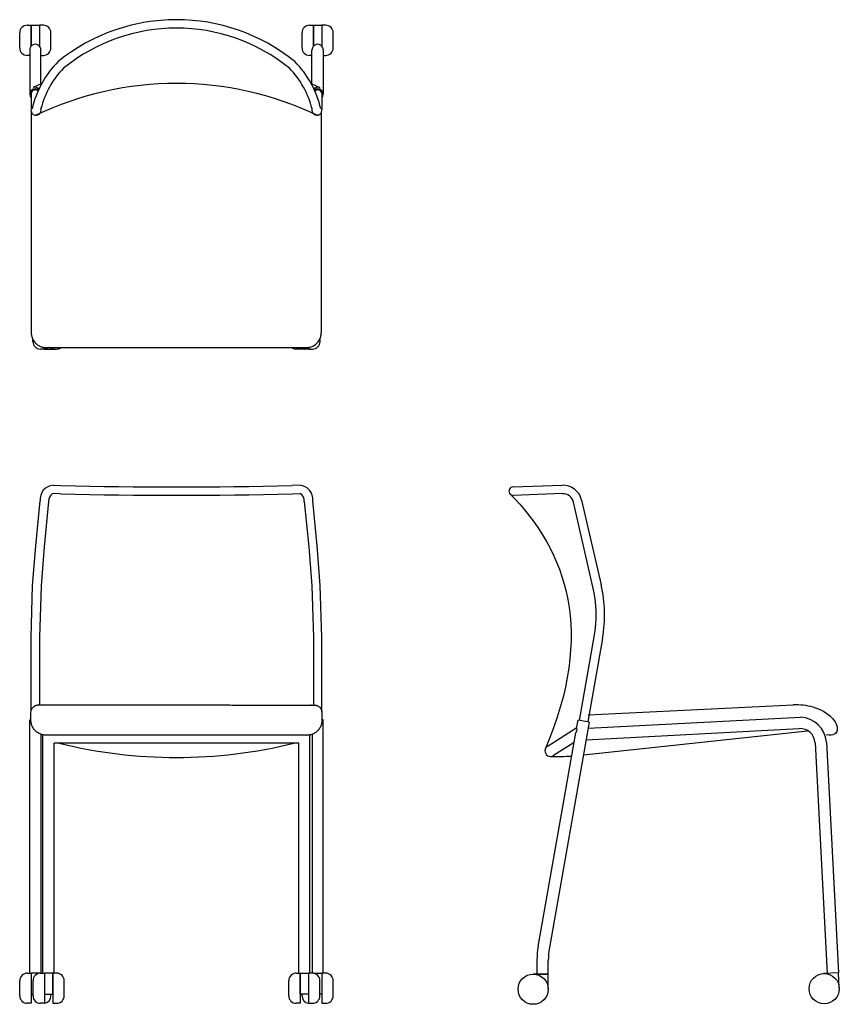
# Model space of a CAD drawing. Extents: x -10.4 to 43.9, y -0.1 to 65.1.
import ezdxf

# ---------------------------------------------------------------- set-up
doc = ezdxf.new("R2010")
doc.units = 0
doc.header["$LTSCALE"] = 0.03937
doc.header["$MEASUREMENT"] = 0
doc.layers.add('DEFAULT', color=7, linetype='CONTINUOUS')

msp = doc.modelspace()

# ---------------------------------------------------------------- linework, layer by layer
at = {"layer": 'DEFAULT'}
for p, q in [((-10.377, 63.238), (-10.377, 64.238)), ((-8.311, 63.238), (-8.311, 64.238)), ((8.311, 63.238), (8.311, 64.238)), ((10.377, 63.238), (10.377, 64.238)), ((-9.717, 62.738), (-9.877, 62.738)), ((-9.717, 63.104), (-9.717, 60.163)), ((-8.971, 60.856), (-8.971, 63.104)), ((-8.971, 62.738), (-8.811, 62.738)), ((8.97, 62.738), (8.811, 62.738)), ((8.97, 60.856), (8.97, 63.104)), ((9.717, 63.104), (9.717, 60.163)), ((9.717, 62.738), (9.877, 62.738)), ((-8.915, 60.881), (-9.486, 60.616)), ((8.915, 60.881), (9.486, 60.616)), ((-9.624, 60.24), (-9.624, 59.184)), ((9.624, 60.24), (9.624, 59.184)), ((-9.502, 43.793), (-9.502, 43.926)), ((9.502, 43.793), (9.502, 43.926)), ((-8.752, 43.293), (-9.002, 43.293)), ((-8.752, 43.398), (-8.752, 43.293)), ((-8.185, 43.389), (-8.185, 43.293)), ((-8.185, 43.293), (-7.935, 43.293)), ((8.185, 43.293), (7.935, 43.293)), ((8.185, 43.389), (8.185, 43.293)), ((8.752, 43.398), (8.752, 43.293)), ((8.752, 43.293), (9.002, 43.293)), ((-8.167, 34.275), (-7.651, 34.257)), ((8.167, 34.275), (7.651, 34.257)), ((22.279, 34.162), (25.526, 34.275)), ((-7.67, 33.696), (-8.197, 33.715)), ((7.67, 33.696), (8.197, 33.715)), ((25.543, 33.715), (22.294, 33.602)), ((26.817, 33.284), (28.11, 27.681)), ((-9.317, 30.251), (-9.019, 33.25)), ((-8.462, 33.191), (-8.76, 30.194)), ((8.462, 33.191), (8.76, 30.194)), ((9.317, 30.251), (9.019, 33.25)), ((27.562, 27.554), (26.27, 33.157)), ((-9.522, 27.634), (-9.317, 30.251)), ((-8.76, 30.194), (-8.962, 27.601)), ((8.76, 30.194), (8.962, 27.601)), ((9.522, 27.634), (9.317, 30.251)), ((27.509, 30.286), (27.506, 30.289)), ((-9.624, 24.181), (-9.522, 27.634)), ((-8.962, 27.601), (-9.064, 24.181)), ((8.962, 27.601), (9.064, 24.181)), ((9.624, 24.181), (9.522, 27.634)), ((28.11, 27.681), (28.107, 27.682)), ((-9.624, 19.318), (-9.624, 24.181)), ((-9.064, 24.181), (-9.064, 19.723)), ((9.064, 24.181), (9.064, 19.714)), ((9.624, 19.268), (9.624, 24.181)), ((26.672, 18.69), (27.649, 24.23)), ((28.202, 24.132), (27.226, 18.593)), ((27.26, 19.06), (40.812, 19.723)), ((27.247, 18.174), (41.312, 18.912)), ((-9.717, 1.961), (-9.717, 18.747)), ((-9.717, 18.747), (-9.634, 18.747)), ((9.717, 18.747), (9.627, 18.747)), ((9.717, 1.961), (9.717, 18.747)), ((27.318, 18.576), (24.687, 3.655)), ((26.484, 18.165), (26.58, 18.707)), ((27.318, 18.576), (26.58, 18.707)), ((-8.971, 17.781), (-8.971, 1.961)), ((-8.838, 1.961), (-8.838, 17.743)), ((8.838, 1.961), (8.838, 17.736)), ((8.971, 17.774), (8.971, 1.961)), ((23.937, 3.721), (26.433, 17.873)), ((24.593, 17.014), (26.495, 18.226)), ((26.496, 18.063), (26.433, 17.873)), ((26.484, 18.165), (26.496, 18.063)), ((41.772, 17.975), (26.936, 16.406)), ((27.115, 17.421), (41.219, 18.161)), ((-8.091, 1.961), (-8.091, 17.19)), ((8.091, 17.19), (-8.091, 17.19)), ((8.091, 1.961), (8.091, 17.19)), ((26.319, 17.23), (24.965, 16.367)), ((42.27, 17.214), (43.071, 1.942)), ((43.019, 17.254), (43.82, 1.981)), ((26.192, 16.506), (26.19, 16.504)), ((23.861, 2.853), (23.861, 1.896)), ((24.611, 1.896), (24.611, 2.787)), ((-10.376, 0.461), (-10.376, 1.461)), ((-9.496, 0.461), (-9.496, 1.461)), ((-7.429, 0.461), (-7.429, 1.461)), ((7.429, 0.461), (7.429, 1.461)), ((9.496, 0.461), (9.496, 1.461)), ((10.376, 0.461), (10.376, 1.461)), ((23.861, 1.896), (24.611, 1.896)), ((-8.309, 0.461), (-8.309, 0.557)), ((8.309, 0.461), (8.309, 0.557)), ((-9.626, -0.039), (-9.876, -0.039)), ((-8.746, -0.039), (-8.996, -0.039)), ((-8.179, -0.039), (-7.929, -0.039)), ((8.179, -0.039), (7.929, -0.039)), ((8.746, -0.039), (8.996, -0.039)), ((9.626, -0.039), (9.876, -0.039))]:
    msp.add_line(p, q, dxfattribs=at)
for points in [[(-9.877, 64.738), (-9.627, 64.738), (-9.627, 63.347)], [(-9.627, 63.347), (-9.627, 64.738), (-9.061, 64.738), (-9.061, 63.347)], [(-8.811, 64.738), (-9.061, 64.738), (-9.061, 63.347)], [(8.811, 64.738), (9.061, 64.738), (9.061, 63.347)], [(9.061, 63.347), (9.061, 64.738), (9.627, 64.738), (9.627, 63.347)], [(9.877, 64.738), (9.627, 64.738), (9.627, 63.347)], [(-8.752, 43.398), (-8.752, 43.293), (-8.185, 43.293), (-8.185, 43.389)], [(8.752, 43.398), (8.752, 43.293), (8.185, 43.293), (8.185, 43.389)], [(-9.876, 1.961), (-9.626, 1.961), (-9.626, -0.039)], [(-9.059, 1.957), (-9.059, 1.961), (-9.626, 1.961), (-9.626, 0.557), (-9.496, 0.557)], [(-8.996, 1.961), (-8.746, 1.961), (-8.746, -0.039)], [(-8.746, 0.557), (-8.179, 0.557), (-8.179, 1.961), (-8.746, 1.961), (-8.746, 0.557)], [(-7.929, 1.961), (-8.179, 1.961), (-8.179, -0.039)], [(7.929, 1.961), (8.179, 1.961), (8.179, -0.039)], [(8.746, 0.557), (8.179, 0.557), (8.179, 1.961), (8.746, 1.961), (8.746, 0.557)], [(8.996, 1.961), (8.746, 1.961), (8.746, -0.039)], [(9.059, 1.957), (9.059, 1.961), (9.626, 1.961), (9.626, 0.557), (9.496, 0.557)], [(9.876, 1.961), (9.626, 1.961), (9.626, -0.039)], [(43.872, 0.982), (43.82, 1.981), (42.821, 1.929)], [(24.611, 0.896), (24.611, 1.896), (23.611, 1.896)]]:
    msp.add_lwpolyline(points, dxfattribs=at)
for centre in [(23.611, 0.896), (42.873, 0.93)]:
    msp.add_circle(centre, 1, dxfattribs=at)
for centre, radius, start, end in [((-9.877, 64.238), 0.5, 90, 180), ((-8.811, 64.238), 0.5, 0, 90), ((0, 52.65), 12.455, 51.00853, 128.99147), ((8.811, 64.238), 0.5, 90, 180), ((9.877, 64.238), 0.5, 0, 90), ((0, 52.651), 11.893, 51.00111, 128.99889), ((-9.344, 63.104), 0.373, 359.99997, 180.00003), ((9.344, 63.104), 0.373, 359.99997, 180.00003), ((-9.877, 63.238), 0.5, 180, 270), ((-8.811, 63.238), 0.5, 270, 0), ((8.811, 63.238), 0.5, 180, 270), ((9.877, 63.238), 0.5, 270, 0), ((-3.131, 57.709), 6.596, 135.52148, 166.88691), ((3.13, 57.709), 6.596, 13.11341, 44.47752), ((-3.148, 57.739), 6.005, 136.22964, 165.85361), ((3.148, 57.739), 6.005, 14.14676, 43.76922), ((0, 39.255), 21.625, 64.51061, 115.48939), ((-9.345, 60.163), 0.371, 48.88285, 220.95298), ((-9.344, 60.157), 0.293, 44.54383, 164.07595), ((-9.39, 60.199), 0.428, 43.41015, 103.04806), ((9.39, 60.199), 0.428, 76.95194, 136.58985), ((9.345, 60.163), 0.371, 319.04702, 131.11715), ((9.344, 60.157), 0.293, 15.92405, 135.45617), ((-9.295, 59.113), 0.337, 167.82078, 16.23091), ((9.294, 59.113), 0.337, 163.76909, 12.17922), ((-9.002, 43.793), 0.5, 180, 270), ((9.002, 43.793), 0.5, 270, 0), ((-8.464, 43.667), 0.373, 226.86943, 311.88099), ((-7.935, 43.793), 0.5, 270, 305.9798), ((7.935, 43.793), 0.5, 234.0202, 270), ((8.454, 43.667), 0.373, 228.11901, 313.55933), ((-8.108, 33.359), 0.918, 93.68151, 186.81109), ((0, 342.313), 308.151, 268.57736, 271.42264), ((8.108, 33.359), 0.918, 353.18891, 86.31849), ((22.286, 33.882), 0.28, 91.43815, 271.43815), ((25.571, 32.997), 1.279, 12.94532, 92.01118), ((-7.936, 33.254), 0.53, 119.56193, 186.85111), ((0, 364.193), 330.586, 268.67053, 271.32947), ((7.936, 33.254), 0.53, 353.14889, 60.43807), ((25.567, 32.993), 0.722, 13.08796, 91.90582), ((19.319, 25.676), 8.455, 350.1534, 12.83586), ((19.31, 25.676), 9.025, 350.15334, 12.83578), ((41.014, 15.598), 4.13, 74.07895, 92.80896), ((41.373, 16.778), 2.896, 45.00108, 74.49357), ((41.242, 17.131), 1.782, 3.93692, 87.73124), ((41.272, 17.162), 1, 3, 93), ((0, 48.576), 32.332, 256.10649, 283.89351), ((24.765, 16.683), 0.374, 117.44668, 302.38461), ((25.059, 33.756), 17.452, 268.99279, 273.62386), ((28.861, 2.853), 5, 170, 180), ((29.611, 2.787), 5, 170, 180), ((-9.876, 1.461), 0.5, 90, 180), ((-8.996, 1.461), 0.5, 90, 180), ((-7.929, 1.461), 0.5, 0, 90), ((7.929, 1.461), 0.5, 90, 180), ((8.996, 1.461), 0.5, 0, 90), ((9.876, 1.461), 0.5, 0, 90), ((-9.876, 0.461), 0.5, 180, 270), ((-8.996, 0.461), 0.5, 180, 270), ((-8.809, 0.461), 0.5, 277.26148, 0), ((-7.929, 0.461), 0.5, 270, 0), ((7.929, 0.461), 0.5, 180, 270), ((8.809, 0.461), 0.5, 180, 262.73852), ((8.996, 0.461), 0.5, 270, 0), ((9.876, 0.461), 0.5, 270, 0)]:
    msp.add_arc(centre, radius, start, end, dxfattribs=at)
for points, weights, knots in [([(-9.615, 59.04), (-9.615, 51.714), (-9.615, 44.389), (-9.615, 43.389), (-8.615, 43.389), (0, 43.389), (8.589, 43.389), (9.589, 43.389), (9.589, 44.389), (9.589, 51.67), (9.589, 58.952)], [1, 1, 1, 0.707106781187, 1, 1, 1, 0.707106781187, 1, 1, 1], [-37.839562, -37.839562, -37.839562, -23.188098, -23.188098, -21.617302, -21.617302, -4.04051, -4.04051, -2.469714, -2.469714, 12.093358, 12.093358, 12.093358]), ([(-9.634, 19.223), (-9.634, 18.972), (-9.634, 18.722), (-9.634, 17.722), (-8.634, 17.722), (0, 17.722), (8.627, 17.714), (9.627, 17.714), (9.627, 18.714), (9.627, 18.964), (9.627, 19.214), (9.627, 19.714), (9.127, 19.714), (0, 19.723), (-9.134, 19.723), (-9.634, 19.723), (-9.634, 19.223)], [1, 1, 1, 0.707106781187, 1, 1, 1, 0.707106781186, 1, 1, 1, 0.707106781187, 1, 1, 1, 0.707106781187, 1], [-3024.637268, -3024.637268, -3024.637268, -3024.13684, -3024.13684, -3022.566043, -3022.566043, -3005.894314, -3005.894314, -3004.323518, -3004.323518, -3003.82309, -3003.82309, -3003.037692, -3003.037692, -2985.365963, -2985.365963, -2984.580564, -2984.580564, -2984.580564])]:
    msp.add_rational_spline(points, weights, degree=2, knots=knots, dxfattribs=at)
msp.add_open_spline([(22.028, 33.768), (25.882, 29.831), (27.698, 24.543), (24.406, 16.788)], degree=3, dxfattribs=at)
msp.add_open_spline([(43.421, 18.826), (43.701, 18.534), (43.838, 17.976), (43.536, 17.669), (42.994, 17.74)], degree=3, knots=[0, 0, 0, 0, 1, 1.98583, 1.98583, 1.98583, 1.98583], dxfattribs=at)

doc.saveas('drawing.dxf')
